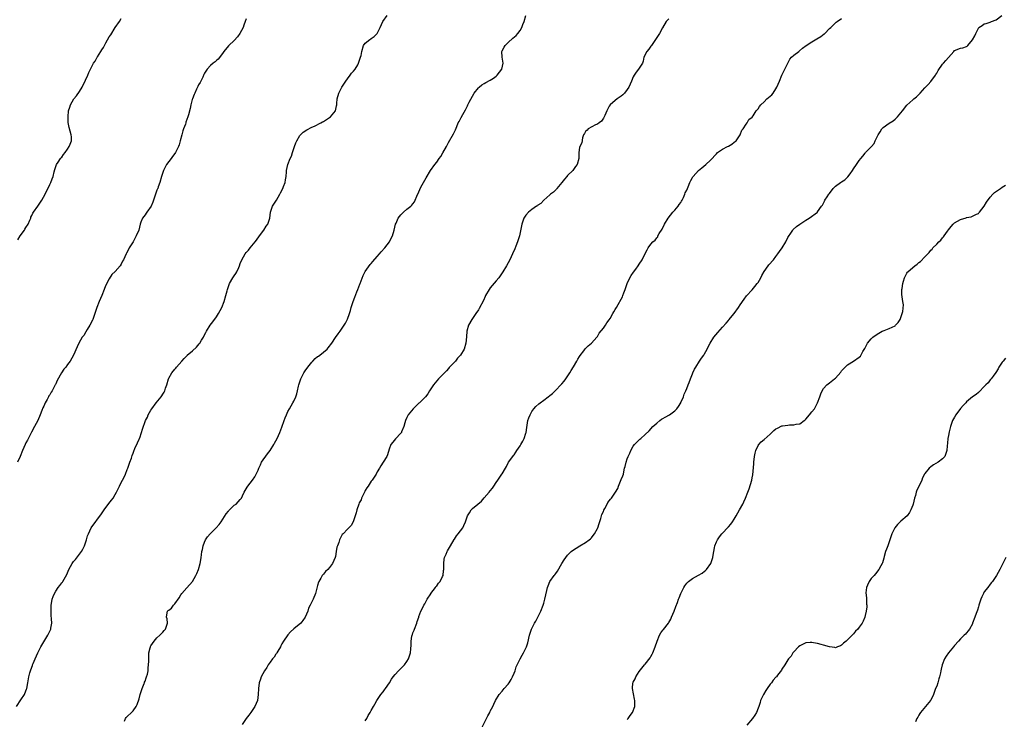
# Model space of a CAD drawing. Units: inches. Extents: x 2505000 to 2508000, y 1551000 to 1554000.
# Drawn here: x 2505805 to 2506136, y 1552765 to 1553000 of the extents above; entities that cross this region are included whole.
import ezdxf

# ---------------------------------------------------------------- set-up
doc = ezdxf.new("R2010")
doc.units = ezdxf.units.IN
doc.header["$MEASUREMENT"] = 0
doc.layers.add('LD25051551_10ft', color=140, linetype='Continuous')

msp = doc.modelspace()

# ---------------------------------------------------------------- linework, layer by layer
at = {"layer": 'LD25051551_10ft'}
for points, elevation in [([(2505803.8, 1552769), (2505805.23, 1552771.23), (2505806.46, 1552773), (2505807, 1552774.22), (2505807.22, 1552774.78), (2505807.28, 1552775), (2505807.64, 1552777), (2505807.96, 1552779), (2505808.31, 1552780.31), (2505808.51, 1552781), (2505808.67, 1552781.33), (2505809.2, 1552782.8), (2505809.25, 1552783), (2505809.41, 1552783.41), (2505810.08, 1552785), (2505811.04, 1552787), (2505812.04, 1552789), (2505812.35, 1552789.65), (2505813, 1552790.75), (2505814.38, 1552793), (2505814.6, 1552793.4), (2505815.24, 1552794.76), (2505815.32, 1552795), (2505815.35, 1552795.35), (2505815.64, 1552797), (2505815.6, 1552798.4), (2505815.51, 1552799.51), (2505815.42, 1552801), (2505815.47, 1552803), (2505815.59, 1552803.59), (2505815.81, 1552805), (2505816.1, 1552805.9), (2505816.55, 1552807), (2505817, 1552807.78), (2505817.85, 1552809), (2505818.37, 1552809.63), (2505819, 1552810.48), (2505819.23, 1552810.77), (2505819.39, 1552811), (2505819.8, 1552811.8), (2505820.68, 1552813.32), (2505821.37, 1552815), (2505822.48, 1552817), (2505823, 1552817.7), (2505823.6, 1552818.4), (2505825.65, 1552821), (2505826.16, 1552821.84), (2505826.71, 1552823), (2505827.37, 1552825), (2505827.73, 1552826.27), (2505828.01, 1552827), (2505828.95, 1552829), (2505832.33, 1552833.67), (2505833.22, 1552835), (2505834.84, 1552837.16), (2505835.73, 1552838.27), (2505836.3, 1552839), (2505837, 1552840.2), (2505837.43, 1552841), (2505837.95, 1552842.05), (2505838.39, 1552843), (2505839, 1552844.18), (2505839.45, 1552845), (2505839.94, 1552846.06), (2505840.41, 1552847), (2505841, 1552848.58), (2505841.18, 1552849), (2505841.64, 1552850.36), (2505841.91, 1552851), (2505842.41, 1552852.41), (2505842.7, 1552853.3), (2505843, 1552854.12), (2505843.22, 1552854.78), (2505843.62, 1552855.62), (2505844.42, 1552857.58), (2505845, 1552858.73), (2505845.08, 1552858.92), (2505845.13, 1552859), (2505845.22, 1552859.22), (2505845.87, 1552861), (2505846.17, 1552862.17), (2505847.16, 1552865), (2505847.84, 1552866.16), (2505848.11, 1552867), (2505849, 1552868.55), (2505849.24, 1552869), (2505850.79, 1552871), (2505852.45, 1552873), (2505852.68, 1552873.32), (2505853, 1552873.9), (2505853.45, 1552874.55), (2505853.64, 1552875), (2505853.92, 1552875.92), (2505854.29, 1552877), (2505854.86, 1552879), (2505855, 1552879.3), (2505855.98, 1552881), (2505857, 1552882.29), (2505857.35, 1552882.65), (2505857.62, 1552883), (2505859.32, 1552885), (2505860.15, 1552885.85), (2505861, 1552886.79), (2505861.21, 1552887), (2505863, 1552888.48), (2505864.33, 1552889.67), (2505865.25, 1552890.75), (2505865.43, 1552891), (2505865.97, 1552891.97), (2505866.6, 1552893), (2505866.74, 1552893.26), (2505867, 1552893.83), (2505867.42, 1552894.58), (2505867.64, 1552895), (2505868.92, 1552897), (2505869.84, 1552898.16), (2505871, 1552899.85), (2505871.74, 1552901), (2505872.77, 1552903), (2505873.56, 1552905), (2505874.15, 1552907), (2505874.55, 1552908.55), (2505874.69, 1552909), (2505875.43, 1552911), (2505876.56, 1552913), (2505876.74, 1552913.26), (2505877, 1552913.67), (2505877.55, 1552914.45), (2505877.83, 1552915), (2505878.47, 1552916.47), (2505878.73, 1552917), (2505879, 1552917.73), (2505879.51, 1552919), (2505880.68, 1552921), (2505881, 1552921.41), (2505881.78, 1552922.22), (2505882.37, 1552923), (2505884.01, 1552925), (2505884.43, 1552925.57), (2505885.42, 1552927), (2505886.87, 1552929), (2505887.71, 1552930.29), (2505888.26, 1552931), (2505888.94, 1552933), (2505889.12, 1552935), (2505889.8, 1552937), (2505890.32, 1552937.68), (2505891, 1552938.69), (2505891.15, 1552939), (2505892.25, 1552941), (2505892.47, 1552941.53), (2505893.3, 1552943), (2505893.58, 1552943.58), (2505894.1, 1552945), (2505894.16, 1552945.84), (2505894.43, 1552947), (2505894.58, 1552948.58), (2505894.58, 1552949), (2505895.04, 1552951.04), (2505895.73, 1552953), (2505896.17, 1552953.83), (2505896.52, 1552955), (2505897.2, 1552957), (2505897.71, 1552958.29), (2505897.97, 1552959), (2505899, 1552960.71), (2505899.25, 1552961), (2505900.15, 1552961.85), (2505901.33, 1552962.67), (2505903, 1552963.53), (2505903.92, 1552963.92), (2505906.07, 1552965), (2505906.67, 1552965.33), (2505907, 1552965.48), (2505909, 1552966.76), (2505909.34, 1552967), (2505910.97, 1552969), (2505911.35, 1552970.65), (2505911.46, 1552971), (2505911.49, 1552971.49), (2505911.52, 1552973), (2505912.07, 1552975), (2505913.15, 1552977), (2505914.43, 1552979), (2505915, 1552979.81), (2505915.94, 1552981), (2505916.36, 1552981.64), (2505917, 1552982.32), (2505917.58, 1552983), (2505918.49, 1552984.49), (2505918.78, 1552985), (2505919, 1552985.68), (2505919.29, 1552986.71), (2505919.44, 1552987), (2505919.6, 1552987.6), (2505919.83, 1552989), (2505920.41, 1552991), (2505921, 1552991.77), (2505922.49, 1552993), (2505922.84, 1552993.16), (2505923, 1552993.26), (2505923.99, 1552994.01), (2505925, 1552995.02), (2505925.99, 1552997), (2505926.95, 1552999), (2505928.34, 1553001)], 7470), ([(2505840.08, 1552764.08), (2505840.48, 1552765), (2505840.69, 1552765.31), (2505841, 1552765.64), (2505842.44, 1552767), (2505843, 1552767.58), (2505844.04, 1552769), (2505844.36, 1552769.64), (2505845, 1552771.55), (2505845.42, 1552773), (2505846.09, 1552775), (2505846.77, 1552776.77), (2505846.84, 1552777), (2505846.86, 1552777.14), (2505847, 1552777.47), (2505847.37, 1552778.63), (2505847.55, 1552779), (2505847.81, 1552779.81), (2505848.03, 1552781), (2505848.03, 1552781.97), (2505848.22, 1552783), (2505848.25, 1552784.25), (2505848.23, 1552785), (2505848.3, 1552785.7), (2505848.33, 1552787), (2505848.71, 1552788.71), (2505848.81, 1552789), (2505848.89, 1552789.12), (2505849, 1552789.39), (2505850.05, 1552791), (2505851, 1552792.08), (2505852.02, 1552793), (2505852.52, 1552793.48), (2505853, 1552794.01), (2505853.45, 1552794.55), (2505853.85, 1552795), (2505854.33, 1552796.33), (2505854.53, 1552797), (2505854.39, 1552798.39), (2505854.26, 1552799), (2505854.48, 1552800.48), (2505854.57, 1552801), (2505854.81, 1552801.19), (2505855, 1552801.41), (2505855.93, 1552802.07), (2505856.53, 1552803), (2505857, 1552803.47), (2505858.48, 1552805.52), (2505859, 1552806.51), (2505859.36, 1552807), (2505861, 1552808.85), (2505863, 1552811.01), (2505864.1, 1552813), (2505864.37, 1552813.63), (2505865.02, 1552815.02), (2505865.54, 1552817), (2505865.77, 1552818.23), (2505865.86, 1552819), (2505865.94, 1552819.94), (2505866.12, 1552821), (2505866.3, 1552821.7), (2505866.55, 1552823), (2505867, 1552824.19), (2505867.36, 1552825), (2505868.04, 1552825.96), (2505868.84, 1552827), (2505870.87, 1552829), (2505871.9, 1552830.1), (2505872.55, 1552831), (2505874.32, 1552833.68), (2505875, 1552834.64), (2505875.16, 1552834.84), (2505877, 1552836.58), (2505877.58, 1552837), (2505879, 1552838.47), (2505879.25, 1552838.75), (2505879.41, 1552839), (2505879.73, 1552839.73), (2505880.34, 1552841), (2505881.3, 1552842.7), (2505881.5, 1552843), (2505883.11, 1552845), (2505883.92, 1552846.08), (2505884.39, 1552847), (2505885, 1552848.33), (2505885.26, 1552849), (2505885.8, 1552850.2), (2505886.19, 1552851), (2505888.11, 1552853.89), (2505889.01, 1552855), (2505890.33, 1552857), (2505890.55, 1552857.45), (2505891.43, 1552859), (2505892.34, 1552861), (2505893, 1552862.75), (2505893.74, 1552865), (2505894.07, 1552865.93), (2505894.52, 1552867), (2505895, 1552868.07), (2505895.5, 1552869), (2505896.71, 1552871), (2505897, 1552871.54), (2505897.64, 1552873), (2505898, 1552874), (2505898.2, 1552875), (2505898.56, 1552876.56), (2505898.68, 1552877), (2505899, 1552878), (2505899.37, 1552879), (2505899.7, 1552879.7), (2505900.34, 1552881), (2505900.59, 1552881.41), (2505901, 1552882.01), (2505901.44, 1552882.56), (2505901.68, 1552883), (2505903, 1552884.59), (2505903.37, 1552885), (2505904.19, 1552885.81), (2505905, 1552886.5), (2505905.3, 1552886.7), (2505905.69, 1552887), (2505908.17, 1552889), (2505908.56, 1552889.44), (2505909.75, 1552891), (2505911, 1552892.86), (2505911.89, 1552894.11), (2505912.61, 1552895), (2505913.96, 1552897), (2505914.32, 1552897.68), (2505915, 1552899.03), (2505915.74, 1552901), (2505916.06, 1552901.94), (2505916.32, 1552903), (2505916.94, 1552905), (2505917.55, 1552906.45), (2505918.22, 1552908.22), (2505918.55, 1552909), (2505919.21, 1552910.79), (2505919.27, 1552911), (2505920.27, 1552913.73), (2505921, 1552915.02), (2505922.63, 1552917.37), (2505923, 1552917.71), (2505923.55, 1552918.45), (2505925, 1552920.07), (2505925.8, 1552921), (2505926.34, 1552921.66), (2505927.63, 1552923), (2505929.18, 1552925), (2505929.75, 1552926.25), (2505930.16, 1552927), (2505930.75, 1552929), (2505931.18, 1552931), (2505931.34, 1552931.34), (2505932.04, 1552933), (2505933, 1552934.15), (2505933.88, 1552935), (2505935, 1552936.03), (2505936.35, 1552937), (2505936.69, 1552937.31), (2505937, 1552937.77), (2505937.56, 1552938.44), (2505937.82, 1552939), (2505938.32, 1552940.32), (2505939, 1552941.82), (2505939.34, 1552942.66), (2505939.49, 1552943), (2505940.14, 1552944.14), (2505941.52, 1552946.48), (2505942.96, 1552949), (2505944.34, 1552951), (2505945, 1552951.79), (2505945.88, 1552953), (2505946.34, 1552953.66), (2505947.12, 1552954.88), (2505948.32, 1552957), (2505949, 1552958.35), (2505950.66, 1552961.34), (2505951.31, 1552962.69), (2505951.73, 1552963.73), (2505952.27, 1552965), (2505952.52, 1552965.48), (2505953, 1552966.39), (2505953.23, 1552966.77), (2505953.75, 1552967.75), (2505954.67, 1552969.33), (2505955, 1552970.07), (2505955.34, 1552970.66), (2505955.49, 1552971), (2505955.95, 1552971.95), (2505957, 1552973.93), (2505957.61, 1552975), (2505959, 1552976.75), (2505959.24, 1552977), (2505960.21, 1552977.79), (2505961, 1552978.21), (2505961.49, 1552978.51), (2505963, 1552979.3), (2505964.04, 1552980.04), (2505965, 1552980.7), (2505965.34, 1552981), (2505966.87, 1552983), (2505967.35, 1552985), (2505966.96, 1552987), (2505966.94, 1552988.94), (2505966.94, 1552989), (2505967, 1552989.13), (2505967.63, 1552990.37), (2505968, 1552991), (2505969, 1552991.98), (2505970.59, 1552993.41), (2505971.66, 1552994.34), (2505972.26, 1552995), (2505973, 1552996), (2505973.65, 1552997), (2505974, 1552998), (2505974.42, 1552999), (2505975, 1553001)], 7480), ([(2505960.12, 1552761.88), (2505961.79, 1552765), (2505962.18, 1552765.82), (2505962.82, 1552767), (2505963, 1552767.45), (2505963.81, 1552769), (2505964.21, 1552769.79), (2505964.76, 1552771), (2505965.94, 1552773), (2505967, 1552774.19), (2505967.64, 1552775), (2505969, 1552776.47), (2505969.36, 1552777), (2505969.98, 1552778.02), (2505970.49, 1552779), (2505971, 1552780.2), (2505971.32, 1552781), (2505971.69, 1552782.31), (2505972.08, 1552783), (2505973.09, 1552785), (2505973.75, 1552786.25), (2505974.17, 1552787), (2505975, 1552788.63), (2505975.14, 1552789), (2505975.58, 1552790.42), (2505976.24, 1552793), (2505976.9, 1552795), (2505977.88, 1552797), (2505978.3, 1552797.7), (2505979.02, 1552799), (2505980.02, 1552801), (2505980.8, 1552803), (2505981, 1552803.76), (2505981.39, 1552805), (2505981.99, 1552807.99), (2505982.23, 1552809), (2505982.47, 1552809.53), (2505983.01, 1552811), (2505984.5, 1552813), (2505984.73, 1552813.27), (2505985, 1552813.72), (2505985.58, 1552814.42), (2505987.04, 1552817), (2505987.8, 1552818.2), (2505988.35, 1552819), (2505989, 1552819.82), (2505990.21, 1552821), (2505991, 1552821.6), (2505991.84, 1552822.16), (2505993.07, 1552822.93), (2505995, 1552824.1), (2505996.25, 1552825), (2505996.66, 1552825.34), (2505997, 1552825.66), (2505997.61, 1552826.39), (2505998.02, 1552827), (2505999, 1552828.78), (2505999.09, 1552829), (2505999.55, 1552830.45), (2506000.14, 1552832.14), (2506000.5, 1552833.5), (2506001, 1552834.52), (2506001.12, 1552834.88), (2506001.45, 1552835.45), (2506002.25, 1552837), (2506002.53, 1552837.47), (2506003.37, 1552838.63), (2506003.72, 1552839), (2506005.1, 1552841), (2506005.82, 1552842.18), (2506006.12, 1552843), (2506007, 1552845.21), (2506007.59, 1552846.41), (2506007.72, 1552847), (2506007.84, 1552847.84), (2506008.15, 1552849), (2506008.38, 1552849.62), (2506008.61, 1552851), (2506009, 1552852.17), (2506009.31, 1552853), (2506009.89, 1552854.11), (2506010.21, 1552855), (2506011, 1552856.43), (2506011.45, 1552857), (2506012.26, 1552857.74), (2506013, 1552858.55), (2506013.27, 1552858.73), (2506013.55, 1552859), (2506015, 1552860.29), (2506016.41, 1552861.59), (2506017.67, 1552863), (2506019, 1552864.17), (2506019.98, 1552865), (2506020.56, 1552865.44), (2506021, 1552865.69), (2506021.79, 1552866.21), (2506023.19, 1552867), (2506025, 1552868.29), (2506025.69, 1552869), (2506026.23, 1552869.77), (2506027, 1552870.94), (2506027.06, 1552871.06), (2506027.88, 1552873), (2506028.15, 1552873.85), (2506028.69, 1552875), (2506029, 1552875.74), (2506029.46, 1552877), (2506029.79, 1552877.79), (2506030.26, 1552879), (2506031, 1552880.67), (2506031.12, 1552881), (2506031.68, 1552882.32), (2506032.03, 1552883), (2506033.3, 1552885), (2506034.03, 1552885.98), (2506034.72, 1552887), (2506035, 1552887.44), (2506035.89, 1552889), (2506036.23, 1552889.77), (2506036.93, 1552891), (2506038.15, 1552893), (2506039.44, 1552894.56), (2506041, 1552896.33), (2506042.31, 1552897.69), (2506043, 1552898.6), (2506043.21, 1552898.79), (2506044.96, 1552901), (2506046.45, 1552903), (2506047, 1552903.88), (2506048.26, 1552905.74), (2506049.12, 1552906.88), (2506051, 1552908.91), (2506051.92, 1552910.08), (2506052.73, 1552911), (2506053, 1552911.37), (2506053.93, 1552913), (2506054.26, 1552913.74), (2506055, 1552915.04), (2506056.35, 1552917), (2506056.64, 1552917.36), (2506058.14, 1552919), (2506059, 1552920.09), (2506059.68, 1552921), (2506060.23, 1552921.77), (2506061.05, 1552923), (2506062.29, 1552925), (2506063, 1552926.47), (2506063.18, 1552926.82), (2506063.98, 1552927.98), (2506064.64, 1552929), (2506064.79, 1552929.21), (2506065.85, 1552930.15), (2506067, 1552930.98), (2506069, 1552932.36), (2506070.12, 1552933), (2506072.94, 1552935), (2506073, 1552935.07), (2506074.3, 1552937), (2506074.61, 1552937.39), (2506075, 1552938.06), (2506075.31, 1552938.69), (2506075.44, 1552939), (2506076.18, 1552940.18), (2506076.72, 1552941), (2506077, 1552941.32), (2506078.25, 1552943), (2506079, 1552943.69), (2506080.68, 1552945), (2506081, 1552945.22), (2506082.11, 1552945.89), (2506083, 1552946.72), (2506083.17, 1552946.83), (2506083.88, 1552947.88), (2506084.69, 1552949), (2506085, 1552949.51), (2506086.08, 1552951), (2506087, 1552952.36), (2506087.56, 1552953), (2506088.22, 1552953.78), (2506089, 1552954.85), (2506089.13, 1552955), (2506091, 1552956.89), (2506091.07, 1552957), (2506091.99, 1552958.01), (2506092.36, 1552959), (2506093, 1552960.28), (2506093.34, 1552961), (2506093.99, 1552962.01), (2506094.6, 1552963), (2506095, 1552963.43), (2506097, 1552964.9), (2506098.33, 1552965.67), (2506099, 1552966.23), (2506099.44, 1552966.56), (2506099.85, 1552967), (2506101.54, 1552969), (2506103, 1552970.9), (2506105, 1552972.71), (2506105.37, 1552973), (2506106.26, 1552973.74), (2506107, 1552974.55), (2506107.25, 1552974.75), (2506107.46, 1552975), (2506109, 1552976.75), (2506110.12, 1552977.88), (2506111.08, 1552978.92), (2506112.61, 1552981), (2506112.73, 1552981.26), (2506113, 1552981.69), (2506113.45, 1552982.55), (2506115, 1552984.71), (2506115.24, 1552985), (2506116.07, 1552985.93), (2506118.72, 1552989), (2506119, 1552989.23), (2506121, 1552990.06), (2506121.8, 1552990.2), (2506123, 1552990.67), (2506123.21, 1552990.79), (2506123.41, 1552991), (2506125, 1552992.83), (2506125.83, 1552994.17), (2506126.11, 1552995), (2506127, 1552996.83), (2506127.16, 1552997), (2506128.32, 1552997.68), (2506129, 1552998.28), (2506129.62, 1552998.38), (2506131, 1552998.8), (2506131.43, 1552999), (2506133, 1552999.54), (2506134.85, 1553001)], 7510), ([(2505881, 1552999.89), (2505880.69, 1552999), (2505880.19, 1552997.81), (2505879.95, 1552997), (2505878.85, 1552995), (2505878.11, 1552993.89), (2505877, 1552992.68), (2505875.18, 1552991), (2505875, 1552990.8), (2505873.52, 1552989), (2505873, 1552988.25), (2505871.6, 1552986.4), (2505871, 1552985.89), (2505870.57, 1552985.43), (2505869.89, 1552985), (2505869, 1552984.21), (2505867.85, 1552983), (2505867, 1552981.7), (2505866.8, 1552981.2), (2505866.38, 1552980.38), (2505865.73, 1552979), (2505865.48, 1552978.52), (2505865, 1552977.7), (2505864.78, 1552977.22), (2505864.65, 1552977), (2505864.27, 1552976.27), (2505863.69, 1552975), (2505863.54, 1552974.46), (2505862.91, 1552973), (2505862.86, 1552972.86), (2505862.38, 1552971), (2505862.17, 1552969.83), (2505861.64, 1552967.64), (2505861.44, 1552967), (2505860.74, 1552965.26), (2505860.69, 1552965), (2505860.55, 1552964.55), (2505859.92, 1552963), (2505859.68, 1552962.32), (2505859.32, 1552961), (2505858.83, 1552959), (2505858.44, 1552957.56), (2505858.24, 1552957), (2505857.26, 1552955), (2505857, 1552954.65), (2505856.26, 1552953.74), (2505855.77, 1552953), (2505855, 1552952), (2505854.26, 1552951), (2505853.45, 1552949.45), (2505853.19, 1552949), (2505852.53, 1552947), (2505852.02, 1552945), (2505851.45, 1552943.45), (2505851.31, 1552943), (2505851.22, 1552942.78), (2505851, 1552942.34), (2505850.6, 1552941.4), (2505849.81, 1552939), (2505849.59, 1552938.41), (2505849.03, 1552937), (2505847.64, 1552935), (2505847.36, 1552934.64), (2505847, 1552934.12), (2505846.14, 1552933), (2505845.64, 1552931.64), (2505845.36, 1552931), (2505844.87, 1552929), (2505844.05, 1552927), (2505843, 1552925.07), (2505841.73, 1552923), (2505841.49, 1552922.51), (2505840.78, 1552921.22), (2505840.64, 1552921), (2505839.78, 1552919), (2505839.47, 1552918.53), (2505839, 1552917.54), (2505838.66, 1552917), (2505837, 1552915.11), (2505835.88, 1552914.12), (2505835, 1552912.65), (2505833.76, 1552910.24), (2505833.32, 1552909), (2505832.45, 1552907), (2505831.99, 1552906.01), (2505831.57, 1552905), (2505830.8, 1552903), (2505830.19, 1552901), (2505829.44, 1552899), (2505829.31, 1552898.69), (2505828.44, 1552897), (2505827.6, 1552895.6), (2505827.17, 1552894.83), (2505826.4, 1552893.6), (2505825.92, 1552893), (2505824.76, 1552891), (2505824.24, 1552889.76), (2505823, 1552887), (2505821.81, 1552885), (2505821, 1552883.8), (2505820.43, 1552883), (2505819.76, 1552882.24), (2505818.99, 1552881.01), (2505817.48, 1552878.52), (2505817, 1552877.31), (2505816.89, 1552877.11), (2505816.86, 1552877), (2505816.74, 1552876.74), (2505815.81, 1552875), (2505815.48, 1552874.52), (2505815, 1552873.67), (2505814.71, 1552873.29), (2505814.59, 1552873), (2505814.14, 1552872.14), (2505813.47, 1552871), (2505813, 1552869.87), (2505812.7, 1552869.3), (2505812.36, 1552868.36), (2505811.82, 1552867), (2505811, 1552865.08), (2505809.85, 1552863), (2505808.87, 1552861.13), (2505807.56, 1552858.44), (2505807, 1552857.52), (2505806.72, 1552857), (2505805.79, 1552855), (2505805, 1552852.92), (2505804.14, 1552851)], 7460), ([(2505804.32, 1552925.68), (2505805.04, 1552927), (2505806.48, 1552929), (2505806.66, 1552929.34), (2505807, 1552929.82), (2505807.7, 1552931), (2505808.3, 1552932.3), (2505808.59, 1552933), (2505808.69, 1552933.31), (2505809, 1552933.88), (2505809.35, 1552934.65), (2505809.55, 1552935), (2505810.94, 1552937.06), (2505812.37, 1552939), (2505813.49, 1552941), (2505815, 1552944.32), (2505815.34, 1552945), (2505815.84, 1552946.16), (2505816.16, 1552947), (2505816.49, 1552948.49), (2505816.7, 1552949.3), (2505817, 1552950.28), (2505817.24, 1552951), (2505817.81, 1552951.81), (2505818.59, 1552953), (2505818.76, 1552953.24), (2505819, 1552953.45), (2505819.66, 1552954.34), (2505820.19, 1552955), (2505821, 1552956.2), (2505821.48, 1552957), (2505821.85, 1552957.84), (2505822.26, 1552959), (2505822.29, 1552960.29), (2505822.24, 1552961), (2505821.46, 1552963.46), (2505821.16, 1552965.16), (2505821.14, 1552967), (2505821.34, 1552969), (2505821.74, 1552970.26), (2505821.95, 1552971), (2505823.12, 1552973), (2505823.99, 1552974.01), (2505825, 1552975.55), (2505825.87, 1552977), (2505826.23, 1552977.77), (2505826.86, 1552979), (2505827, 1552979.36), (2505827.78, 1552981), (2505828.11, 1552981.89), (2505828.7, 1552983), (2505829, 1552983.66), (2505829.7, 1552985), (2505830.25, 1552985.75), (2505830.88, 1552987), (2505831, 1552987.16), (2505832.18, 1552989), (2505832.54, 1552989.46), (2505833, 1552990.29), (2505833.28, 1552990.72), (2505833.4, 1552991), (2505833.85, 1552991.85), (2505835, 1552993.88), (2505835.46, 1552994.54), (2505837, 1552996.98), (2505838.4, 1552999), (2505839, 1553000)], 7450), ([(2506023, 1552999.94), (2506022.11, 1552999), (2506020.91, 1552996.91), (2506019.85, 1552995), (2506019, 1552993.62), (2506017.18, 1552991), (2506017, 1552990.71), (2506016.25, 1552989.75), (2506015.57, 1552989), (2506014.65, 1552987), (2506014.35, 1552985.65), (2506014.13, 1552985), (2506013, 1552983.35), (2506012.79, 1552983), (2506012, 1552982), (2506011.31, 1552981), (2506011, 1552980.45), (2506010.44, 1552979), (2506009.56, 1552977), (2506009, 1552976.19), (2506008.09, 1552975), (2506007.56, 1552974.44), (2506007, 1552973.95), (2506005.67, 1552973), (2506005, 1552972.47), (2506003.27, 1552971), (2506003, 1552970.6), (2506002.18, 1552969), (2506001.46, 1552967.46), (2506001.2, 1552966.8), (2506001, 1552966.57), (2506000.43, 1552965.57), (2505999.57, 1552965), (2505999, 1552964.57), (2505998.32, 1552964.32), (2505995.89, 1552963), (2505995.51, 1552962.49), (2505995, 1552962.1), (2505994.64, 1552961.36), (2505994.37, 1552961), (2505993.98, 1552959.98), (2505993.74, 1552958.26), (2505993.07, 1552957), (2505993, 1552956.68), (2505992.75, 1552955), (2505992.76, 1552953.24), (2505992.74, 1552953), (2505992.23, 1552951), (2505991.65, 1552950.35), (2505990.71, 1552949), (2505989, 1552947.31), (2505988.74, 1552947), (2505987.89, 1552946.11), (2505987, 1552944.93), (2505985.41, 1552943), (2505985.25, 1552942.75), (2505985, 1552942.54), (2505984.26, 1552941.74), (2505983.21, 1552941), (2505983, 1552940.84), (2505981, 1552939.02), (2505980.04, 1552937.96), (2505979, 1552937.34), (2505978.82, 1552937.18), (2505978.53, 1552937), (2505977, 1552935.92), (2505975.8, 1552935), (2505975, 1552934.02), (2505974.28, 1552933), (2505973.6, 1552931), (2505973, 1552928.16), (2505972.77, 1552927), (2505972.19, 1552925), (2505971.58, 1552923.58), (2505971.26, 1552922.74), (2505970.43, 1552921), (2505969.54, 1552919), (2505969, 1552917.98), (2505968.43, 1552917), (2505967.2, 1552915), (2505967, 1552914.65), (2505966.34, 1552913.66), (2505965.86, 1552913), (2505965, 1552911.93), (2505963, 1552909.58), (2505962.59, 1552909), (2505961.45, 1552907), (2505961.3, 1552906.7), (2505960.7, 1552905.3), (2505959.3, 1552902.7), (2505959, 1552902.24), (2505958.14, 1552901), (2505956.82, 1552899), (2505955.74, 1552897), (2505955.17, 1552895), (2505955, 1552893.12), (2505954.83, 1552891), (2505954.19, 1552889), (2505952.97, 1552887), (2505952.04, 1552885.96), (2505951.32, 1552885), (2505951, 1552884.65), (2505949.21, 1552882.79), (2505949, 1552882.53), (2505948.25, 1552881.75), (2505947, 1552880.39), (2505945.58, 1552879), (2505945, 1552878.4), (2505943.89, 1552877), (2505942.6, 1552875), (2505942, 1552874), (2505941.21, 1552873), (2505939.23, 1552871), (2505939, 1552870.81), (2505937.08, 1552869), (2505935.47, 1552867), (2505935.32, 1552866.68), (2505935, 1552866.06), (2505934.49, 1552865), (2505934.26, 1552864.26), (2505933.97, 1552863), (2505933.2, 1552861.2), (2505933.14, 1552861), (2505933, 1552860.81), (2505931.12, 1552858.88), (2505930.27, 1552857.73), (2505929.58, 1552857), (2505929, 1552855.37), (2505928.49, 1552853.51), (2505928.3, 1552853), (2505927.06, 1552851), (2505926.22, 1552849.78), (2505925.76, 1552849), (2505925, 1552847.78), (2505924.63, 1552847), (2505924.04, 1552845.96), (2505923.31, 1552845), (2505923, 1552844.65), (2505921.93, 1552843), (2505921.58, 1552842.42), (2505921, 1552841.49), (2505920.82, 1552841.18), (2505919.79, 1552839), (2505919.57, 1552838.43), (2505919, 1552837.36), (2505918.83, 1552837), (2505918.14, 1552835), (2505917.98, 1552834.02), (2505916.99, 1552831), (2505916.25, 1552829.75), (2505915.46, 1552829), (2505915, 1552828.53), (2505913.59, 1552827), (2505913.29, 1552826.71), (2505912.55, 1552825.45), (2505912.37, 1552825), (2505912.12, 1552824.12), (2505911.66, 1552823), (2505911.5, 1552822.5), (2505911.28, 1552821), (2505911, 1552819.4), (2505910.9, 1552819), (2505909.94, 1552817), (2505909, 1552815.67), (2505908.38, 1552815), (2505907.68, 1552814.32), (2505907, 1552813.48), (2505906.74, 1552813.26), (2505906.57, 1552813), (2505906.08, 1552812.08), (2505905.4, 1552811), (2505905.29, 1552810.71), (2505905, 1552809.6), (2505904.73, 1552808.73), (2505904.28, 1552807), (2505903.48, 1552805), (2505902.48, 1552803), (2505901.97, 1552802.03), (2505901.66, 1552801), (2505900.85, 1552799), (2505900.08, 1552797.92), (2505899.37, 1552797), (2505897, 1552795.11), (2505895.92, 1552794.08), (2505894.95, 1552793.05), (2505893.58, 1552791), (2505893, 1552790), (2505892.66, 1552789.34), (2505892.47, 1552789), (2505891.6, 1552787.6), (2505891.27, 1552787), (2505891.19, 1552786.81), (2505891, 1552786.6), (2505890.38, 1552785.62), (2505889.83, 1552785), (2505889, 1552783.88), (2505888.38, 1552783), (2505887.91, 1552782.09), (2505887.1, 1552781), (2505886.06, 1552779), (2505885.82, 1552778.18), (2505885.37, 1552777), (2505885.09, 1552775.09), (2505885.01, 1552773), (2505884.8, 1552771), (2505883.95, 1552769), (2505882.55, 1552767), (2505881.86, 1552766.14), (2505881, 1552764.99), (2505879.62, 1552763)], 7490), ([(2505921, 1552764.21), (2505921.5, 1552765), (2505921.98, 1552766.02), (2505922.62, 1552767), (2505923, 1552767.71), (2505923.76, 1552769), (2505924.19, 1552769.81), (2505924.94, 1552771), (2505926.25, 1552773), (2505927, 1552773.96), (2505927.44, 1552774.56), (2505927.83, 1552775), (2505929.11, 1552777), (2505929.81, 1552778.19), (2505930.35, 1552779), (2505931, 1552779.77), (2505932.12, 1552781), (2505932.58, 1552781.42), (2505934.13, 1552783), (2505935, 1552784.12), (2505935.58, 1552785), (2505936.25, 1552787), (2505936.32, 1552788.32), (2505936.4, 1552789.6), (2505936.38, 1552791), (2505936.65, 1552792.65), (2505936.74, 1552793), (2505936.82, 1552793.18), (2505937, 1552793.77), (2505937.38, 1552794.62), (2505937.5, 1552795), (2505938.35, 1552797), (2505938.49, 1552797.51), (2505938.95, 1552799), (2505939, 1552799.19), (2505939.64, 1552801), (2505940.16, 1552801.84), (2505940.64, 1552803), (2505941, 1552803.53), (2505941.75, 1552805), (2505943, 1552806.88), (2505943.06, 1552807), (2505944.57, 1552809), (2505944.75, 1552809.25), (2505945, 1552809.51), (2505945.62, 1552810.38), (2505946.18, 1552811), (2505947, 1552812.63), (2505947.17, 1552813), (2505947.31, 1552814.69), (2505947.36, 1552815), (2505947.39, 1552815.39), (2505947.36, 1552817), (2505947.51, 1552818.49), (2505947.65, 1552819), (2505948.2, 1552820.2), (2505948.49, 1552821), (2505948.67, 1552821.33), (2505949, 1552821.81), (2505949.63, 1552823), (2505950.89, 1552825.11), (2505951, 1552825.24), (2505951.69, 1552826.31), (2505952.26, 1552827), (2505953.74, 1552829), (2505954.16, 1552829.84), (2505954.71, 1552831), (2505955.4, 1552833), (2505955.97, 1552834.03), (2505956.53, 1552835), (2505957, 1552835.44), (2505958.79, 1552837), (2505960.04, 1552837.96), (2505961, 1552839.05), (2505962.65, 1552841), (2505963, 1552841.45), (2505963.71, 1552842.29), (2505964.21, 1552843), (2505965, 1552844.25), (2505965.6, 1552845), (2505966.92, 1552847), (2505967, 1552847.16), (2505968.1, 1552849), (2505968.44, 1552849.56), (2505969.17, 1552851), (2505970.54, 1552853), (2505970.76, 1552853.24), (2505971, 1552853.55), (2505971.6, 1552854.4), (2505971.96, 1552855), (2505973, 1552856.48), (2505973.32, 1552857), (2505973.93, 1552858.07), (2505974.42, 1552859), (2505975, 1552860.76), (2505975.07, 1552861), (2505975.3, 1552862.7), (2505975.44, 1552863.44), (2505975.68, 1552865), (2505976.01, 1552865.99), (2505976.39, 1552867), (2505977, 1552868.09), (2505977.61, 1552869), (2505978.27, 1552869.73), (2505979.33, 1552870.67), (2505979.74, 1552871), (2505981, 1552871.82), (2505982.45, 1552873), (2505983, 1552873.4), (2505983.86, 1552874.14), (2505985, 1552875.24), (2505986.73, 1552877), (2505987, 1552877.34), (2505987.78, 1552878.22), (2505988.4, 1552879), (2505989.75, 1552881), (2505990.18, 1552881.82), (2505991, 1552883.02), (2505992.1, 1552885), (2505992.38, 1552885.62), (2505993, 1552886.55), (2505993.16, 1552886.84), (2505994.4, 1552888.4), (2505994.91, 1552889.09), (2505995.86, 1552890.14), (2505996.98, 1552891), (2505998.76, 1552893), (2505999, 1552893.29), (2505999.64, 1552894.36), (2506001, 1552896.04), (2506001.68, 1552897), (2506002.18, 1552897.82), (2506003, 1552898.79), (2506003.3, 1552899.3), (2506004.22, 1552901), (2506004.47, 1552901.53), (2506005, 1552902.29), (2506005.39, 1552903), (2506005.98, 1552903.98), (2506007, 1552905.78), (2506007.41, 1552906.59), (2506007.6, 1552907), (2506007.91, 1552907.91), (2506008.3, 1552909), (2506008.98, 1552911), (2506009.91, 1552913), (2506010.3, 1552913.7), (2506011.12, 1552914.88), (2506011.89, 1552915.89), (2506012.71, 1552917), (2506013, 1552917.52), (2506014.03, 1552919), (2506015, 1552921.17), (2506015.67, 1552922.33), (2506016.03, 1552923), (2506017, 1552924.25), (2506017.64, 1552925), (2506018.38, 1552925.62), (2506019, 1552926.41), (2506019.25, 1552926.75), (2506019.35, 1552927), (2506019.8, 1552927.8), (2506020.71, 1552929.29), (2506021.6, 1552931), (2506022.81, 1552933), (2506024.4, 1552935), (2506025, 1552935.68), (2506026.13, 1552937), (2506026.46, 1552937.54), (2506027, 1552938.29), (2506027.28, 1552938.72), (2506027.45, 1552939), (2506027.92, 1552939.92), (2506028.4, 1552941), (2506028.52, 1552941.48), (2506029, 1552942.4), (2506029.48, 1552943.48), (2506030.04, 1552945), (2506030.34, 1552945.66), (2506031, 1552946.68), (2506031.1, 1552946.9), (2506031.18, 1552947), (2506032.97, 1552949), (2506034.08, 1552949.92), (2506035.43, 1552951), (2506037, 1552952.43), (2506039, 1552954.64), (2506039.4, 1552955), (2506041, 1552956.13), (2506042.73, 1552957), (2506043, 1552957.18), (2506044.14, 1552957.86), (2506045, 1552958.53), (2506045.57, 1552959), (2506047.02, 1552961), (2506047.51, 1552962.49), (2506047.93, 1552963), (2506049, 1552964.54), (2506049.3, 1552965), (2506049.9, 1552966.1), (2506051, 1552966.86), (2506051.31, 1552967.31), (2506052.4, 1552969), (2506052.65, 1552969.35), (2506053, 1552969.74), (2506053.52, 1552970.48), (2506053.92, 1552971), (2506055, 1552972.08), (2506055.95, 1552973), (2506056.51, 1552973.49), (2506057, 1552973.95), (2506057.56, 1552974.44), (2506058.03, 1552975), (2506059, 1552976.4), (2506059.32, 1552977), (2506060.13, 1552979), (2506060.99, 1552981.01), (2506061.93, 1552983), (2506062.94, 1552985.06), (2506063.68, 1552986.32), (2506064.27, 1552987), (2506065, 1552987.7), (2506066.67, 1552989), (2506066.87, 1552989.13), (2506067.94, 1552990.06), (2506069.11, 1552991), (2506071, 1552992.25), (2506072.78, 1552993.22), (2506074.03, 1552993.97), (2506075.17, 1552994.83), (2506075.37, 1552995), (2506077, 1552996.62), (2506077.41, 1552997), (2506079, 1552998.56), (2506079.23, 1552998.77), (2506079.52, 1552999), (2506081, 1553000.02)], 7500), ([(2506009, 1552764.67), (2506009.34, 1552765), (2506010.04, 1552765.96), (2506010.83, 1552767), (2506011.54, 1552769), (2506011.55, 1552770.45), (2506011.58, 1552771), (2506011.51, 1552771.51), (2506010.75, 1552775), (2506010.91, 1552777), (2506011, 1552777.2), (2506011.65, 1552778.35), (2506011.93, 1552779), (2506013, 1552780.77), (2506014.8, 1552783), (2506015, 1552783.22), (2506016.7, 1552785.3), (2506017, 1552785.76), (2506017.43, 1552786.57), (2506017.62, 1552787), (2506018.4, 1552789), (2506019.05, 1552791), (2506019.89, 1552793), (2506020.28, 1552793.72), (2506021, 1552794.59), (2506021.16, 1552794.84), (2506022.85, 1552797), (2506023, 1552797.22), (2506023.63, 1552798.37), (2506023.92, 1552799), (2506024.75, 1552801), (2506025.37, 1552802.63), (2506025.89, 1552803.89), (2506026.3, 1552805), (2506026.47, 1552805.53), (2506027.07, 1552806.93), (2506028.02, 1552809), (2506028.42, 1552809.58), (2506029, 1552810.39), (2506029.58, 1552811), (2506031, 1552811.97), (2506033, 1552813.11), (2506034.24, 1552813.76), (2506035, 1552814.42), (2506035.35, 1552814.65), (2506035.68, 1552815), (2506037.06, 1552817), (2506037.58, 1552818.42), (2506037.74, 1552819), (2506037.85, 1552819.85), (2506038.3, 1552822.3), (2506038.47, 1552823), (2506039, 1552824.33), (2506039.32, 1552825), (2506040.06, 1552825.94), (2506040.79, 1552827), (2506041, 1552827.25), (2506042.85, 1552829.15), (2506043, 1552829.34), (2506043.79, 1552830.21), (2506044.36, 1552831), (2506045, 1552831.94), (2506045.66, 1552833), (2506046.77, 1552835), (2506047.86, 1552837), (2506048.25, 1552837.75), (2506048.79, 1552839), (2506049.52, 1552841), (2506049.94, 1552842.06), (2506050.86, 1552845), (2506051, 1552845.82), (2506051.2, 1552846.8), (2506051.54, 1552850.46), (2506051.57, 1552851), (2506051.79, 1552853), (2506051.97, 1552854.03), (2506052.21, 1552855), (2506053, 1552856.63), (2506053.24, 1552857), (2506054.07, 1552857.93), (2506055, 1552858.66), (2506057, 1552860.49), (2506057.57, 1552861), (2506058.29, 1552861.71), (2506059, 1552862.22), (2506059.48, 1552862.52), (2506061, 1552863.2), (2506061.22, 1552863.22), (2506063, 1552863.51), (2506063.55, 1552863.55), (2506065, 1552863.58), (2506065.79, 1552863.79), (2506067, 1552863.97), (2506068.48, 1552865), (2506068.77, 1552865.23), (2506069, 1552865.45), (2506070.28, 1552867), (2506071, 1552867.96), (2506071.9, 1552869), (2506073, 1552871), (2506073.74, 1552873), (2506074.02, 1552873.98), (2506074.53, 1552875), (2506075, 1552875.8), (2506076.06, 1552877), (2506077, 1552877.66), (2506078.72, 1552879), (2506079, 1552879.25), (2506080.74, 1552881.26), (2506081, 1552881.67), (2506081.66, 1552882.34), (2506082.21, 1552883), (2506083, 1552883.76), (2506085.01, 1552885), (2506087, 1552886.28), (2506087.37, 1552886.63), (2506088.22, 1552888.22), (2506088.81, 1552889.19), (2506089.75, 1552891), (2506091, 1552892.5), (2506091.54, 1552893), (2506093, 1552894.07), (2506094.66, 1552895), (2506095, 1552895.17), (2506095.3, 1552895.3), (2506097, 1552895.95), (2506099, 1552896.88), (2506099.15, 1552897), (2506100.03, 1552897.97), (2506100.74, 1552899), (2506101, 1552899.65), (2506101.62, 1552901.62), (2506101.83, 1552903.83), (2506101.68, 1552905), (2506101.4, 1552906.6), (2506101.31, 1552907.31), (2506101.33, 1552909), (2506101.35, 1552909.35), (2506101.66, 1552911), (2506101.87, 1552911.87), (2506102.17, 1552913), (2506103, 1552914.56), (2506103.19, 1552914.81), (2506103.31, 1552915), (2506105, 1552916.42), (2506105.61, 1552917), (2506106.46, 1552917.54), (2506107, 1552918.08), (2506107.53, 1552918.47), (2506109, 1552920.03), (2506110.5, 1552921.5), (2506111, 1552922.22), (2506111.43, 1552922.57), (2506111.74, 1552923), (2506113, 1552924.24), (2506113.69, 1552925), (2506114.42, 1552925.58), (2506115, 1552926.37), (2506115.32, 1552926.68), (2506115.49, 1552927), (2506116.67, 1552928.67), (2506117, 1552929.1), (2506117.87, 1552930.13), (2506118.57, 1552931), (2506119, 1552931.41), (2506121, 1552932.57), (2506122.87, 1552933.13), (2506123, 1552933.23), (2506124.54, 1552933.46), (2506125, 1552933.7), (2506126.33, 1552934.33), (2506127, 1552934.6), (2506127.18, 1552934.82), (2506127.35, 1552935), (2506129, 1552936.99), (2506129.69, 1552938.31), (2506131, 1552939.98), (2506131.83, 1552941), (2506132.43, 1552941.57), (2506134.42, 1552943), (2506135, 1552943.34), (2506136.07, 1552944.07)], 7520), ([(2506136.07, 1552885.93), (2506135.31, 1552885), (2506135, 1552884.6), (2506133.93, 1552883), (2506133.61, 1552882.39), (2506132.87, 1552881.13), (2506131.98, 1552879.98), (2506131.28, 1552879), (2506131, 1552878.67), (2506130.29, 1552877.71), (2506129.53, 1552877), (2506129, 1552876.42), (2506127.32, 1552874.68), (2506127, 1552874.39), (2506126.24, 1552873.76), (2506125, 1552872.97), (2506123, 1552871.28), (2506122.76, 1552871), (2506121.91, 1552870.09), (2506121, 1552869.08), (2506119.48, 1552867), (2506119, 1552866.21), (2506118.36, 1552865), (2506117.98, 1552863.98), (2506117.66, 1552863), (2506117.21, 1552861.21), (2506117, 1552859.96), (2506116.8, 1552859), (2506116.61, 1552857.39), (2506116.56, 1552856.56), (2506116.39, 1552855), (2506116.06, 1552853.94), (2506115.73, 1552853), (2506115, 1552852.18), (2506113.53, 1552851), (2506111.88, 1552850.12), (2506111, 1552849.51), (2506110.44, 1552849), (2506109, 1552847.21), (2506108.88, 1552847), (2506108.26, 1552845.74), (2506107.96, 1552845), (2506107, 1552842.91), (2506106.34, 1552841.66), (2506106.14, 1552841), (2506105.87, 1552839.87), (2506105.59, 1552839), (2506105.13, 1552837), (2506105, 1552836.57), (2506104.34, 1552835), (2506103.88, 1552834.12), (2506103.03, 1552833), (2506101, 1552831.26), (2506100.75, 1552831), (2506099.86, 1552830.14), (2506098.99, 1552829.01), (2506097.96, 1552827), (2506097.69, 1552826.31), (2506097.29, 1552825), (2506096.59, 1552823), (2506096.15, 1552821.85), (2506095.85, 1552821), (2506095.39, 1552819.39), (2506095.23, 1552818.77), (2506095, 1552818.07), (2506094.76, 1552817.24), (2506094.68, 1552817), (2506094.27, 1552816.27), (2506093.6, 1552815), (2506092.41, 1552813.59), (2506091.95, 1552813), (2506091, 1552811.94), (2506090.3, 1552811), (2506089.71, 1552809.71), (2506089.39, 1552809), (2506089.15, 1552807.15), (2506089.17, 1552807), (2506089.25, 1552806.75), (2506089.38, 1552805), (2506089.41, 1552803.41), (2506089.51, 1552803), (2506089.5, 1552802.5), (2506089.3, 1552801), (2506089, 1552799.58), (2506088.84, 1552799), (2506088.3, 1552797.7), (2506087.91, 1552797), (2506087, 1552795.67), (2506086.45, 1552795), (2506085.73, 1552794.27), (2506085, 1552793.43), (2506083, 1552791.35), (2506082.6, 1552791), (2506081.71, 1552790.29), (2506081, 1552789.58), (2506080.63, 1552789.37), (2506079.68, 1552789), (2506079, 1552788.76), (2506078.83, 1552788.83), (2506077, 1552788.99), (2506075, 1552789.63), (2506074.2, 1552789.8), (2506073, 1552790.2), (2506071.61, 1552790.39), (2506071, 1552790.52), (2506070.49, 1552790.49), (2506069, 1552790.34), (2506068.11, 1552789.89), (2506067, 1552789.36), (2506066.55, 1552789), (2506065, 1552787.38), (2506064.67, 1552787), (2506064.06, 1552785.94), (2506063.19, 1552785), (2506063, 1552784.73), (2506061.94, 1552783), (2506061, 1552781.54), (2506060.81, 1552781.19), (2506059.55, 1552779.55), (2506059.15, 1552779), (2506059, 1552778.86), (2506058.1, 1552777.9), (2506057.45, 1552777), (2506057, 1552776.5), (2506056.01, 1552775), (2506055.59, 1552774.41), (2506054.77, 1552773), (2506053.85, 1552771), (2506053.67, 1552770.33), (2506053.22, 1552769), (2506053, 1552768.41), (2506052.41, 1552767), (2506051.87, 1552766.13), (2506051.12, 1552765), (2506049.25, 1552762.75)], 7530), ([(2506136.2, 1552819), (2506135.24, 1552817), (2506134.19, 1552815), (2506133.05, 1552813), (2506131.72, 1552811), (2506131.4, 1552810.6), (2506131, 1552810.13), (2506130.13, 1552809), (2506129, 1552807.48), (2506128.72, 1552807), (2506128.15, 1552805.85), (2506127.79, 1552805), (2506127.13, 1552803), (2506127.12, 1552802.88), (2506127, 1552802.51), (2506126.69, 1552801.31), (2506126.27, 1552800.27), (2506125.86, 1552799), (2506125.08, 1552797), (2506125, 1552796.82), (2506124.02, 1552795), (2506123.61, 1552794.39), (2506123, 1552793.76), (2506122.65, 1552793.35), (2506122.28, 1552793), (2506121, 1552791.75), (2506120.37, 1552791), (2506119, 1552789.52), (2506118.6, 1552789), (2506116.94, 1552787), (2506116.14, 1552785.86), (2506115.65, 1552785), (2506114.88, 1552783), (2506114.47, 1552781.53), (2506114.4, 1552781), (2506114.28, 1552780.28), (2506113.96, 1552779), (2506113.73, 1552778.27), (2506113.39, 1552777), (2506113, 1552775.89), (2506112.65, 1552775), (2506111.92, 1552773), (2506111, 1552771.13), (2506110.92, 1552771), (2506107.59, 1552767), (2506107.38, 1552766.62), (2506107, 1552766.06), (2506106.61, 1552765.39), (2506106.36, 1552765), (2506105.83, 1552763.83)], 7540)]:
    msp.add_lwpolyline(points, dxfattribs=dict(at, elevation=elevation))

doc.saveas('drawing.dxf')
